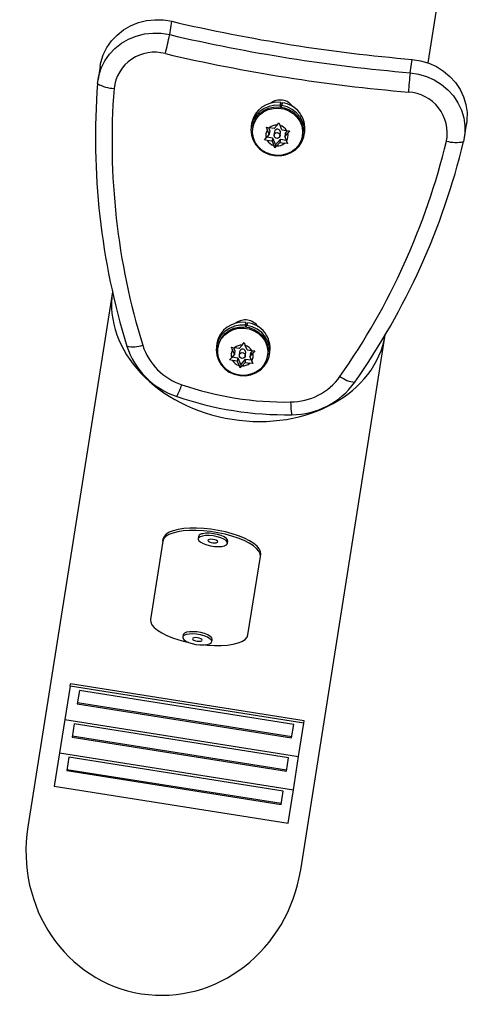
# Model space of a CAD drawing. Units: millimetres. Extents: x -8 to 483, y -120 to 443.
# Drawn here: x 302 to 308, y 192 to 205 of the extents above; entities that cross this region are included whole.
import ezdxf

# ---------------------------------------------------------------- set-up
doc = ezdxf.new("R2010")
doc.units = ezdxf.units.MM
doc.layers.add('CONTOUR', color=7, linetype='Continuous')

msp = doc.modelspace()

# ---------------------------------------------------------------- linework, layer by layer
at = {"layer": 'CONTOUR', "lineweight": 25}
for p, q in [((307.42251, 204.18141), (307.98117, 207.71204)), ((304.14588, 204.53899), (304.17261, 204.70789)), ((307.19263, 204.0569), (307.21936, 204.2258)), ((303.26492, 204.14014), (303.23819, 203.97124)), ((305.55323, 203.67965), (305.54751, 203.62312)), ((305.54757, 203.64389), (305.55323, 203.67965)), ((305.57105, 203.67728), (305.56539, 203.64152)), ((305.54757, 203.64389), (305.54549, 203.62334)), ((305.56216, 203.62112), (305.56539, 203.64152)), ((305.18449, 203.4143), (305.17883, 203.37854)), ((305.50718, 203.39423), (305.53105, 203.42451)), ((305.53105, 203.42451), (305.54441, 203.38834)), ((307.8807, 203.23664), (307.90742, 203.40554)), ((305.20053, 203.3751), (305.19803, 203.35926)), ((305.40725, 203.27747), (305.36899, 203.23277)), ((305.3713, 203.36797), (305.40807, 203.35916)), ((305.38466, 203.33181), (305.3713, 203.36797)), ((305.40725, 203.27747), (305.38466, 203.33181)), ((305.39636, 203.36196), (305.41393, 203.3197)), ((305.41393, 203.3197), (305.40725, 203.27747)), ((305.46892, 203.34953), (305.40807, 203.35916)), ((305.47343, 203.31028), (305.46675, 203.26806)), ((305.46892, 203.34953), (305.50718, 203.39423)), ((305.54391, 203.25585), (305.55059, 203.29807)), ((305.567, 203.33401), (305.54441, 203.38834)), ((305.567, 203.33401), (305.62785, 203.32438)), ((305.60341, 203.24643), (305.64167, 203.29114)), ((305.61009, 203.28866), (305.60341, 203.24643)), ((305.61009, 203.28866), (305.63986, 203.32344)), ((305.62785, 203.32438), (305.66554, 203.32141)), ((305.66554, 203.32141), (305.64167, 203.29114)), ((305.85188, 203.27204), (305.85754, 203.30781)), ((305.34604, 203.20834), (305.36899, 203.23277)), ((305.38281, 203.19952), (305.34604, 203.20834)), ((305.37821, 203.24353), (305.45034, 203.23212)), ((305.44366, 203.18989), (305.38281, 203.19952)), ((305.45034, 203.23212), (305.44366, 203.18989)), ((305.44366, 203.18989), (305.46625, 203.13556)), ((305.45034, 203.23212), (305.48675, 203.14454)), ((305.48675, 203.14454), (305.54842, 203.2166)), ((305.54174, 203.17438), (305.50348, 203.12967)), ((305.54842, 203.2166), (305.54174, 203.17438)), ((305.54174, 203.17438), (305.60259, 203.16475)), ((305.54842, 203.2166), (305.62056, 203.20519)), ((305.64028, 203.16178), (305.60259, 203.16475)), ((305.60341, 203.24643), (305.626, 203.1921)), ((305.626, 203.1921), (305.64028, 203.16178)), ((305.82767, 203.25963), (305.83017, 203.27548)), ((305.48053, 203.10524), (305.46625, 203.13556)), ((305.48675, 203.14454), (305.48053, 203.10524)), ((305.50348, 203.12967), (305.48053, 203.10524)), ((303.42088, 201.28541), (302.34913, 194.5121)), ((305.107, 200.85957), (305.10492, 200.83902)), ((305.11266, 200.89534), (305.10694, 200.8388)), ((305.107, 200.85957), (305.11266, 200.89534)), ((305.1216, 200.83681), (305.12482, 200.8572)), ((305.13048, 200.89297), (305.12482, 200.8572)), ((305.80597, 193.96512), (306.87772, 200.73843)), ((304.74392, 200.62999), (304.73826, 200.59422)), ((304.75997, 200.59079), (304.75746, 200.57495)), ((304.93074, 200.58365), (304.9675, 200.57484)), ((304.94409, 200.54749), (304.93074, 200.58365)), ((304.96668, 200.49316), (304.94409, 200.54749)), ((304.95579, 200.57765), (304.97336, 200.53538)), ((304.97336, 200.53538), (304.96668, 200.49316)), ((305.02835, 200.56521), (304.9675, 200.57484)), ((305.02835, 200.56521), (305.06661, 200.60992)), ((305.06661, 200.60992), (305.09048, 200.64019)), ((305.09048, 200.64019), (305.10384, 200.60403)), ((305.12643, 200.54969), (305.10384, 200.60403)), ((305.12643, 200.54969), (305.18728, 200.54006)), ((305.16952, 200.50434), (305.19929, 200.53912)), ((305.18728, 200.54006), (305.22497, 200.5371)), ((305.22497, 200.5371), (305.2011, 200.50682)), ((304.90548, 200.42402), (304.92842, 200.44845)), ((304.94224, 200.41521), (304.90548, 200.42402)), ((304.96668, 200.49316), (304.92842, 200.44845)), ((304.93764, 200.45922), (305.00977, 200.4478)), ((305.00309, 200.40558), (304.94224, 200.41521)), ((305.00977, 200.4478), (305.00309, 200.40558)), ((305.00977, 200.4478), (305.04619, 200.36023)), ((305.03286, 200.52597), (305.02618, 200.48374)), ((305.04619, 200.36023), (305.10785, 200.43228)), ((305.10785, 200.43228), (305.10117, 200.39006)), ((305.10334, 200.47153), (305.11003, 200.51376)), ((305.10785, 200.43228), (305.17999, 200.42087)), ((305.16284, 200.46212), (305.2011, 200.50682)), ((305.16952, 200.50434), (305.16284, 200.46212)), ((305.16284, 200.46212), (305.18543, 200.40778)), ((305.3871, 200.47532), (305.3896, 200.49116)), ((305.41131, 200.48772), (305.41697, 200.52349)), ((305.00309, 200.40558), (305.02568, 200.35124)), ((305.03997, 200.32092), (305.02568, 200.35124)), ((305.04619, 200.36023), (305.03997, 200.32092)), ((305.06291, 200.34535), (305.03997, 200.32092)), ((305.10117, 200.39006), (305.06291, 200.34535)), ((305.10117, 200.39006), (305.16202, 200.38043)), ((305.19972, 200.37746), (305.16202, 200.38043)), ((305.18543, 200.40778), (305.19972, 200.37746)), ((304.5125, 198.18709), (304.50791, 198.15809)), ((304.06035, 198.12879), (303.90334, 197.13649)), ((304.06035, 198.12879), (304.06494, 198.15779)), ((304.87829, 198.09948), (304.88288, 198.12849)), ((305.13793, 196.94114), (305.29494, 197.93344)), ((305.29494, 197.93344), (305.29953, 197.96244)), ((304.3154, 196.94145), (304.31081, 196.91244)), ((304.68119, 196.85384), (304.68578, 196.88284)), ((302.88379, 196.2915), (302.88838, 196.3205)), ((305.85138, 195.85166), (302.88838, 196.3205)), ((302.88379, 196.2915), (302.81697, 195.86925)), ((305.84679, 195.82266), (302.88379, 196.2915)), ((303.0019, 196.23819), (302.97517, 196.06928)), ((305.71799, 195.80841), (303.0019, 196.23819)), ((302.97517, 196.06928), (305.69126, 195.63951)), ((302.97747, 196.08379), (305.69356, 195.65401)), ((302.81697, 195.86925), (302.75016, 195.44699)), ((302.81697, 195.86925), (305.77998, 195.40041)), ((302.93509, 195.81593), (302.90836, 195.64703)), ((305.65118, 195.38616), (302.93509, 195.81593)), ((305.69126, 195.63951), (305.71799, 195.80841)), ((305.77998, 195.40041), (305.84679, 195.82266)), ((305.84679, 195.82266), (305.85138, 195.85166)), ((302.90836, 195.64703), (305.62445, 195.21726)), ((302.91066, 195.66153), (305.62675, 195.23176)), ((302.75016, 195.44699), (302.68334, 195.02474)), ((302.75016, 195.44699), (305.71317, 194.97815)), ((302.86827, 195.39368), (302.84155, 195.22478)), ((305.58436, 194.96391), (302.86827, 195.39368)), ((305.62445, 195.21726), (305.65118, 195.38616)), ((305.71317, 194.97815), (305.77998, 195.40041)), ((302.84155, 195.22478), (305.55764, 194.79501)), ((302.84384, 195.23928), (305.55993, 194.80951)), ((302.68334, 195.02474), (305.64635, 194.5559)), ((305.55764, 194.79501), (305.58436, 194.96391)), ((305.64635, 194.5559), (305.71317, 194.97815))]:
    msp.add_line(p, q, dxfattribs=at)
at = {"layer": 'CONTOUR', "lineweight": 25, "flags": 128}
for points in [[(303.26492, 204.14014), (303.27426, 204.1878), (303.3048, 204.28429), (303.34976, 204.37541), (303.40821, 204.45927), (303.47895, 204.53416), (303.56053, 204.59853), (303.65127, 204.65106), (303.74929, 204.69067), (303.85259, 204.71655), (303.95904, 204.72815), (304.06645, 204.72525), (304.17261, 204.70789)], [(303.26492, 204.14014), (303.27426, 204.1878), (303.3048, 204.28429), (303.34976, 204.37541), (303.40821, 204.45927), (303.47895, 204.53416), (303.56053, 204.59853), (303.65127, 204.65106), (303.74929, 204.69067), (303.85259, 204.71655), (303.95904, 204.72815), (304.06645, 204.72525), (304.17261, 204.70789)], [(303.23204, 203.91901), (303.24754, 204.01889), (303.27808, 204.11539), (303.32303, 204.2065), (303.38149, 204.29037), (303.45223, 204.36526), (303.53381, 204.42963), (303.62454, 204.48216), (303.72257, 204.52177), (303.82587, 204.54764), (303.93232, 204.55925), (304.03973, 204.55634), (304.14588, 204.53899)], [(303.23204, 203.91901), (303.24754, 204.01889), (303.27808, 204.11539), (303.32303, 204.2065), (303.38149, 204.29037), (303.45223, 204.36526), (303.53381, 204.42963), (303.62454, 204.48216), (303.72257, 204.52177), (303.82587, 204.54764), (303.93232, 204.55925), (304.03973, 204.55634), (304.14588, 204.53899)], [(307.21936, 204.2258), (307.32569, 204.20953), (307.42874, 204.17913), (307.52641, 204.13523), (307.61668, 204.07873), (307.69769, 204.01079), (307.76777, 203.93281), (307.82549, 203.8464), (307.86966, 203.75333), (307.89936, 203.65551), (307.91399, 203.55497), (307.91325, 203.45376), (307.90742, 203.40554)], [(307.21936, 204.2258), (307.32569, 204.20953), (307.42874, 204.17913), (307.52641, 204.13523), (307.61668, 204.07873), (307.69769, 204.01079), (307.76777, 203.93281), (307.82549, 203.8464), (307.86966, 203.75333), (307.89936, 203.65551), (307.91399, 203.55497), (307.91325, 203.45376), (307.90742, 203.40554)], [(307.19263, 204.0569), (307.29896, 204.04063), (307.40202, 204.01023), (307.49969, 203.96633), (307.58995, 203.90983), (307.67096, 203.84189), (307.74104, 203.76391), (307.79876, 203.6775), (307.84293, 203.58443), (307.87263, 203.48661), (307.88727, 203.38607), (307.88652, 203.28486), (307.87042, 203.18507)], [(307.19263, 204.0569), (307.29896, 204.04063), (307.40202, 204.01023), (307.49969, 203.96633), (307.58995, 203.90983), (307.67096, 203.84189), (307.74104, 203.76391), (307.79876, 203.6775), (307.84293, 203.58443), (307.87263, 203.48661), (307.88727, 203.38607), (307.88652, 203.28486), (307.87042, 203.18507)], [(305.54757, 203.64389), (305.47704, 203.64457), (305.40816, 203.63152), (305.34388, 203.60532), (305.28698, 203.56708), (305.23989, 203.51845), (305.20464, 203.46152), (305.18274, 203.39873), (305.17513, 203.33279), (305.18215, 203.26653), (305.20349, 203.20279), (305.23823, 203.14431), (305.28488, 203.09362), (305.34143, 203.05288), (305.40546, 203.02384), (305.47421, 203.00777), (305.54473, 203.00533), (305.61399, 203.01665), (305.67901, 203.04124), (305.73699, 203.07803), (305.78545, 203.12544), (305.8223, 203.18145), (305.84597, 203.24363), (305.85542, 203.30933), (305.85025, 203.37571), (305.8307, 203.43993), (305.79759, 203.49922), (305.75235, 203.55103), (305.69693, 203.59314), (305.6337, 203.62374), (305.56539, 203.64152)], [(305.19803, 203.35926), (305.21464, 203.41968), (305.24428, 203.47528), (305.28567, 203.52363), (305.33698, 203.56263), (305.39597, 203.59055), (305.46008, 203.60619), (305.52649, 203.60887), (305.59231, 203.59845), (305.65465, 203.57541), (305.71079, 203.54074), (305.75829, 203.49596), (305.79505, 203.44303), (305.81949, 203.38427), (305.83052, 203.32223), (305.82767, 203.25963), (305.81105, 203.19921), (305.78141, 203.14361), (305.74003, 203.09526), (305.68871, 203.05627), (305.62972, 203.02834), (305.56561, 203.0127), (305.4992, 203.01003), (305.43338, 203.02044), (305.37104, 203.04349), (305.3149, 203.07815), (305.2674, 203.12293), (305.23064, 203.17586), (305.2062, 203.23463), (305.19517, 203.29667), (305.19803, 203.35926)], [(305.20053, 203.3751), (305.21715, 203.43552), (305.24679, 203.49112), (305.28817, 203.53948), (305.33948, 203.57847), (305.39848, 203.6064), (305.46259, 203.62204), (305.529, 203.62471), (305.59481, 203.6143), (305.65716, 203.59125), (305.7133, 203.55658), (305.76079, 203.5118), (305.79756, 203.45888), (305.82199, 203.40011), (305.83303, 203.33807), (305.83017, 203.27548)], [(305.107, 200.85957), (305.03647, 200.86025), (304.96759, 200.84721), (304.90332, 200.821), (304.84641, 200.78276), (304.79932, 200.73413), (304.76407, 200.6772), (304.74217, 200.61442), (304.73456, 200.54848), (304.74158, 200.48221), (304.76292, 200.41847), (304.79766, 200.36), (304.84431, 200.3093), (304.90086, 200.26856), (304.96489, 200.23953), (305.03364, 200.22345), (305.10416, 200.22102), (305.17342, 200.23234), (305.23844, 200.25692), (305.29643, 200.29371), (305.34489, 200.34113), (305.38174, 200.39713), (305.4054, 200.45932), (305.41485, 200.52501), (305.40969, 200.5914), (305.39013, 200.65561), (305.35702, 200.7149), (305.31178, 200.76671), (305.25636, 200.80883), (305.19314, 200.83943), (305.12482, 200.8572)], [(304.75746, 200.57495), (304.77407, 200.63536), (304.80372, 200.69096), (304.8451, 200.73932), (304.89641, 200.77831), (304.95541, 200.80624), (305.01951, 200.82188), (305.08592, 200.82455), (305.15174, 200.81414), (305.21408, 200.79109), (305.27023, 200.75642), (305.31772, 200.71165), (305.35449, 200.65872), (305.37892, 200.59995), (305.38995, 200.53791), (305.3871, 200.47532), (305.37049, 200.4149), (305.34084, 200.3593), (305.29946, 200.31094), (305.24815, 200.27195), (305.18915, 200.24402), (305.12504, 200.22838), (305.05863, 200.22571), (304.99282, 200.23612), (304.93047, 200.25917), (304.87433, 200.29384), (304.82684, 200.33862), (304.79007, 200.39154), (304.76564, 200.45031), (304.75461, 200.51235), (304.75746, 200.57495)], [(304.75997, 200.59079), (304.77658, 200.65121), (304.80622, 200.70681), (304.84761, 200.75516), (304.89892, 200.79415), (304.95791, 200.82208), (305.02202, 200.83772), (305.08843, 200.84039), (305.15425, 200.82998), (305.21659, 200.80693), (305.27273, 200.77227), (305.32023, 200.72749), (305.35699, 200.67456), (305.38143, 200.61579), (305.39246, 200.55376), (305.3896, 200.49116)], [(305.29953, 197.96244), (305.29761, 197.995), (305.28195, 198.02901), (305.25289, 198.06372), (305.21108, 198.09835), (305.15746, 198.13212), (305.09323, 198.16428), (305.01981, 198.19412), (304.93885, 198.22097), (304.85216, 198.24422), (304.76168, 198.26335), (304.66942, 198.27795), (304.57744, 198.28769), (304.48781, 198.29233), (304.40252, 198.2918), (304.32348, 198.28608), (304.25245, 198.27532), (304.19102, 198.25975), (304.14057, 198.23972), (304.10221, 198.21568), (304.07682, 198.18817), (304.06494, 198.15779)], [(305.29494, 197.93344), (305.29302, 197.966), (305.27736, 198.00001), (305.2483, 198.03472), (305.2065, 198.06934), (305.15288, 198.10312), (305.08864, 198.13528), (305.01522, 198.16512), (304.93427, 198.19196), (304.84758, 198.21521), (304.75709, 198.23435), (304.66483, 198.24895), (304.57285, 198.25868), (304.48322, 198.26333), (304.39793, 198.26279), (304.31889, 198.25708), (304.24786, 198.24632), (304.18643, 198.23075), (304.13598, 198.21072), (304.09762, 198.18668), (304.07223, 198.15917), (304.06035, 198.12879)], [(304.5608, 198.19265), (304.53064, 198.18269), (304.51253, 198.16873), (304.50781, 198.15181), (304.51684, 198.13318), (304.53894, 198.11423), (304.57247, 198.09635), (304.61494, 198.08088), (304.66322, 198.06897), (304.71371, 198.06149), (304.76267, 198.059), (304.80647, 198.06169), (304.84187, 198.06935), (304.86623, 198.08142), (304.87775, 198.09701), (304.87557, 198.11495), (304.85987, 198.13392), (304.83179, 198.1525), (304.79343, 198.16933), (304.74763, 198.18315), (304.69778, 198.19294), (304.64759, 198.19797), (304.60077, 198.19787), (304.5608, 198.19265)], [(304.88288, 198.12849), (304.88016, 198.14395), (304.86446, 198.16292), (304.83638, 198.18151), (304.79802, 198.19834), (304.75222, 198.21216), (304.70237, 198.22195), (304.65218, 198.22698), (304.60536, 198.22688), (304.56539, 198.22165)], [(304.649, 198.15007), (304.63578, 198.14486), (304.63128, 198.13721), (304.6362, 198.12827), (304.64978, 198.11941), (304.66995, 198.11197), (304.69365, 198.1071), (304.71727, 198.10553), (304.7372, 198.1075), (304.75042, 198.11271), (304.75492, 198.12037), (304.75, 198.12931), (304.73642, 198.13817), (304.71625, 198.1456), (304.69255, 198.15047), (304.66894, 198.15204), (304.649, 198.15007)], [(303.90334, 197.13649), (303.90525, 197.10394), (303.92092, 197.06992), (303.94998, 197.03522), (303.99178, 197.00059), (304.0454, 196.96682), (304.10964, 196.93465), (304.18305, 196.90482), (304.26401, 196.87797), (304.3507, 196.85472), (304.38383, 196.84714)], [(304.68142, 196.85593), (304.6756, 196.87428), (304.65647, 196.89328), (304.62544, 196.91153), (304.58481, 196.92768), (304.53759, 196.94052), (304.48728, 196.94911), (304.43762, 196.95281), (304.3923, 196.95133), (304.35466, 196.9448), (304.3275, 196.9337), (304.31285, 196.91885), (304.31177, 196.90135), (304.32436, 196.88249), (304.34968, 196.86369), (304.38585, 196.84633), (304.43019, 196.8317), (304.47941, 196.82088), (304.52986, 196.81468), (304.5778, 196.81356), (304.61967, 196.8176), (304.65237, 196.8265), (304.67348, 196.8396), (304.68142, 196.85593)], [(304.68578, 196.88284), (304.68601, 196.88493), (304.68019, 196.90328), (304.66106, 196.92229), (304.63003, 196.94054), (304.58939, 196.95668), (304.54217, 196.96953), (304.49187, 196.97811), (304.44221, 196.98181), (304.39688, 196.98034), (304.35925, 196.97381), (304.33209, 196.9627), (304.31744, 196.94785), (304.3154, 196.94145)], [(304.59157, 196.81427), (304.62542, 196.81125), (304.71506, 196.8066), (304.80035, 196.80714), (304.87939, 196.81285), (304.95042, 196.82362), (305.01185, 196.83918), (305.0623, 196.85921), (305.10065, 196.88325), (305.12605, 196.91077), (305.13793, 196.94114)], [(304.5578, 196.87407), (304.5536, 196.88296), (304.54063, 196.89187), (304.52087, 196.89946), (304.49731, 196.90456), (304.47356, 196.9064), (304.45323, 196.9047), (304.4394, 196.89972), (304.43419, 196.89221), (304.43839, 196.88332), (304.45137, 196.87441), (304.47113, 196.86682), (304.49468, 196.86172), (304.51844, 196.85988), (304.53877, 196.86158), (304.5526, 196.86656), (304.5578, 196.87407)]]:
    msp.add_lwpolyline(points, dxfattribs=at)
at = {"layer": 'CONTOUR', "lineweight": 25}
for centre in [(305.50687, 203.26234), (305.06631, 200.47802)]:
    msp.add_circle(centre, 0.0376, dxfattribs=at)
for centre, radius, start, end in [((309.01277, 225.4284), 21.27832, 256.851883, 265.165171), ((296.00493, 206.27439), 8.32387, 346.272043, 347.966449), ((308.98604, 225.2595), 21.27832, 256.851883, 265.165171), ((303.95573, 203.79885), 0.51815, 74.865916, 173.442739), ((308.98357, 225.24385), 21.50866, 256.851883, 265.165171), ((315.47166, 203.19413), 8.32387, 174.050605, 175.745011), ((312.15338, 203.23386), 8.94761, 175.608388, 197.143872), ((303.45786, 204.30426), 0.44656, 239.623238, 267.832813), ((312.1728, 203.18812), 8.75749, 175.612875, 197.139386), ((307.14499, 203.29421), 0.51815, 348.574315, 87.151138), ((305.50759, 203.35419), 0.32865, 82.018197, 169.460372), ((305.54575, 203.51737), 0.19454, 33.996057, 128.020997), ((305.52989, 203.34956), 0.33029, 352.736965, 82.841732), ((305.48979, 203.26441), 0.12488, 147.337894, 194.67916), ((305.5019, 203.25161), 0.14273, 87.878115, 131.101416), ((305.51176, 203.30257), 0.03909, 353.400877, 168.616177), ((305.5054, 203.25105), 0.14273, 30.915638, 74.138939), ((305.52087, 203.25949), 0.12488, 327.337894, 14.67916), ((305.50526, 203.27285), 0.14273, 210.915638, 254.138939), ((305.50876, 203.2723), 0.14273, 267.878115, 311.101416), ((299.14413, 205.24869), 8.75388, 324.873182, 346.408666), ((299.16996, 205.28926), 8.95129, 324.877668, 346.40418), ((307.77458, 203.62122), 0.44656, 254.184241, 282.393816), ((305.10518, 200.73305), 0.19454, 33.996199, 128.020857), ((305.06702, 200.56987), 0.32865, 82.018197, 169.460372), ((305.08932, 200.56525), 0.33029, 352.736965, 82.841732), ((303.68362, 200.97159), 0.38373, 257.922811, 288.318633), ((304.54761, 200.90023), 0.99196, 197.838235, 251.662426), ((304.54406, 200.84539), 0.7772, 197.838235, 251.662426), ((305.04923, 200.48009), 0.12488, 147.337894, 194.67916), ((305.06133, 200.46729), 0.14273, 87.878115, 131.101416), ((305.07119, 200.51825), 0.03909, 353.400877, 168.616177), ((305.06483, 200.46674), 0.14273, 30.915638, 74.138939), ((305.06469, 200.48854), 0.14273, 210.915638, 254.138939), ((305.0803, 200.47518), 0.12488, 327.337894, 14.67916), ((305.0682, 200.48798), 0.14273, 267.878115, 311.101416), ((305.67357, 200.66667), 0.7772, 270.354628, 324.178819), ((306.53094, 200.52106), 0.38373, 233.698422, 264.094243), ((303.42788, 200.39386), 0.91744, 331.680808, 341.823282), ((305.60792, 203.9103), 4.02143, 251.013127, 271.003927), ((305.68712, 200.71992), 0.99196, 270.354628, 324.178819), ((305.61877, 203.97888), 4.25155, 251.013127, 271.003927), ((306.59581, 199.89259), 0.91744, 180.193772, 190.336246), ((304.56477, 198.16485), 0.05681, 89.37861, 156.949065)]:
    msp.add_arc(centre, radius, start, end, dxfattribs=at)
for centre, major_axis, ratio, start_param, end_param in [((305.15034, 201.01848), (1.72842, -0.27349), 0.78020601, 3.14649973, 4.71238898), ((305.15034, 201.01848), (1.72842, -0.27349), 0.78020601, 3.14649973, 4.71238898), ((305.15034, 201.01848), (1.72842, -0.27349), 0.78020601, 4.71238898, 6.27827823), ((305.15034, 201.01848), (1.72842, -0.27349), 0.78020601, 4.71238898, 6.27827823), ((304.07755, 194.23861), (0.29104, 1.83935), 0.93969262, 1.57079633, 4.71238898)]:
    msp.add_ellipse(centre, major_axis=major_axis, ratio=ratio, start_param=start_param, end_param=end_param, dxfattribs=at)

doc.saveas('drawing.dxf')
